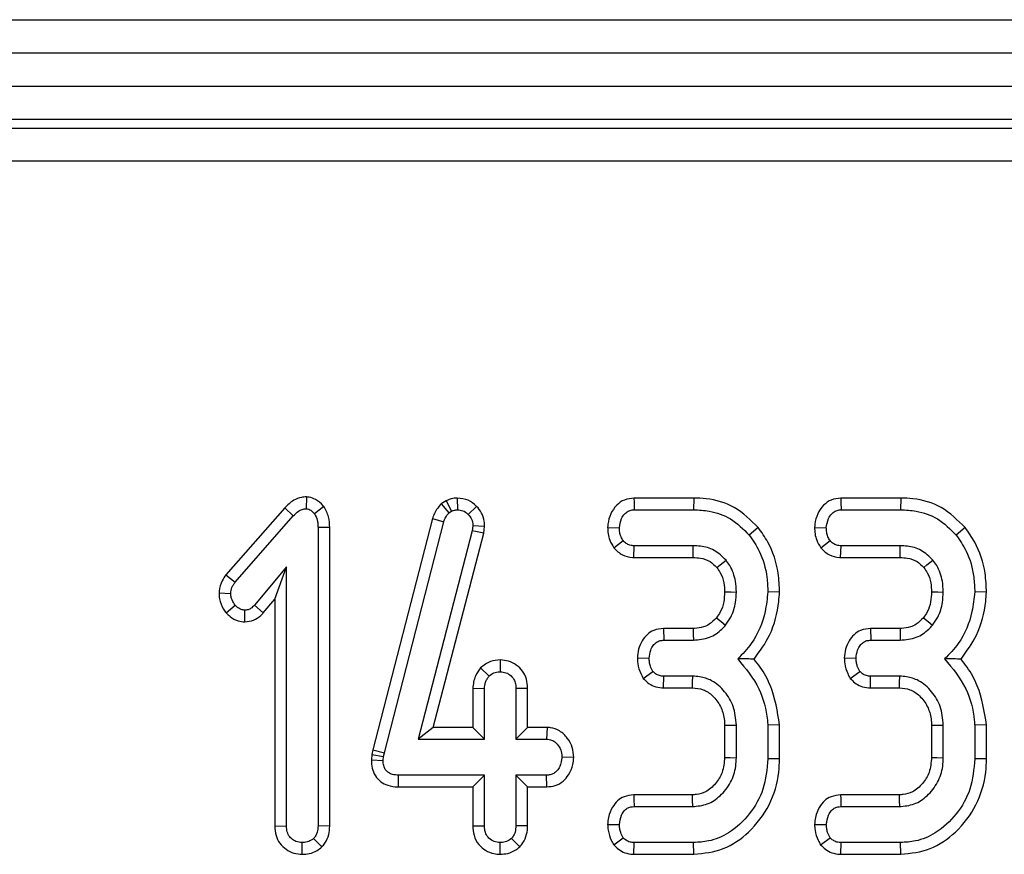
# Model space of a CAD drawing. Units: millimetres. Extents: x 40 to 2075, y -24 to 1455.
# Drawn here: x 1031 to 1061, y 821 to 846 of the extents above; entities that cross this region are included whole.
import ezdxf

# ---------------------------------------------------------------- set-up
doc = ezdxf.new("R2010")
doc.units = ezdxf.units.MM
doc.header["$LTSCALE"] = 5
doc.linetypes.add('SLD-Solid', pattern=[0])

msp = doc.modelspace()

# ---------------------------------------------------------------- linework, layer by layer
at = {"color": 7, "linetype": 'SLD-Solid', "lineweight": 25}
for p, q in [((218.245, 845.863), (1217.245, 845.863)), ((218.245, 844.863), (1217.245, 844.863)), ((218.245, 843.863), (1217.245, 843.863)), ((1217.245, 842.863), (218.245, 842.863)), ((722.091, 842.605), (1213.399, 842.605)), ((1213.399, 841.609), (722.091, 841.609)), ((1039.658, 831.522), (1039.654, 831.168)), ((1044.194, 831.488), (1044.196, 831.135)), ((1051.298, 831.487), (1049.5, 831.487)), ((1051.298, 831.487), (1051.293, 831.135)), ((1057.514, 831.487), (1055.716, 831.487)), ((1057.514, 831.487), (1057.509, 831.135)), ((1039.007, 831.189), (1037.24, 829.181)), ((1039.007, 831.189), (1039.265, 830.949)), ((1040.183, 831.238), (1039.903, 831.018)), ((1043.856, 831.404), (1043.708, 831.313)), ((1043.708, 831.313), (1043.94, 831.042)), ((1043.856, 831.404), (1044.023, 831.092)), ((1044.774, 831.238), (1044.521, 830.993)), ((1037.519, 828.964), (1039.265, 830.949)), ((1043.94, 831.042), (1044.023, 831.092)), ((1049.508, 831.135), (1051.293, 831.135)), ((1055.725, 831.135), (1057.509, 831.135)), ((1040.361, 830.603), (1040.009, 830.598)), ((1040.009, 830.598), (1040.009, 821.633)), ((1040.361, 821.626), (1040.361, 830.603)), ((1043.45, 830.873), (1041.659, 823.917)), ((1042.002, 823.835), (1043.788, 830.773)), ((1043.45, 830.873), (1043.788, 830.773)), ((1044.66, 830.649), (1044.641, 830.501)), ((1045.014, 830.634), (1044.66, 830.649)), ((1044.988, 830.434), (1045.014, 830.634)), ((1048.71, 830.607), (1049.063, 830.594)), ((1053.235, 830.599), (1052.961, 830.377)), ((1054.926, 830.607), (1055.279, 830.594)), ((1059.451, 830.599), (1059.177, 830.377)), ((1044.641, 830.501), (1043.015, 824.243)), ((1043.471, 824.595), (1044.988, 830.434)), ((1044.988, 830.434), (1044.641, 830.501)), ((1048.898, 829.99), (1049.177, 830.208)), ((1049.494, 829.701), (1049.506, 830.053)), ((1051.282, 830.053), (1049.506, 830.053)), ((1055.114, 829.99), (1055.393, 830.208)), ((1055.71, 829.701), (1055.722, 830.053)), ((1057.498, 830.053), (1055.722, 830.053)), ((1049.494, 829.701), (1051.278, 829.701)), ((1055.71, 829.701), (1057.495, 829.701)), ((1039.063, 829.416), (1038.1, 828.267)), ((1038.71, 828.446), (1039.063, 829.416)), ((1039.063, 821.633), (1039.063, 829.416)), ((1037.24, 829.181), (1037.519, 828.964)), ((1037.035, 828.635), (1037.388, 828.622)), ((1053.875, 828.655), (1053.522, 828.666)), ((1060.091, 828.655), (1059.738, 828.666)), ((1037.254, 828.035), (1037.519, 828.269)), ((1038.366, 828.035), (1038.1, 828.267)), ((1038.366, 828.035), (1038.71, 828.446)), ((1038.71, 828.446), (1038.71, 821.627)), ((1037.812, 827.766), (1037.813, 828.119)), ((1050.391, 827.568), (1050.399, 827.216)), ((1051.28, 827.568), (1050.391, 827.568)), ((1056.607, 827.568), (1056.616, 827.216)), ((1057.497, 827.568), (1056.607, 827.568)), ((1050.399, 827.216), (1051.284, 827.216)), ((1056.616, 827.216), (1057.5, 827.216)), ((1045.483, 826.623), (1045.482, 826.27)), ((1049.602, 826.681), (1049.956, 826.675)), ((1055.819, 826.681), (1056.172, 826.675)), ((1044.892, 826.383), (1045.15, 826.139)), ((1049.781, 826.069), (1050.068, 826.28)), ((1055.997, 826.069), (1056.284, 826.28)), ((1050.385, 825.782), (1050.393, 826.135)), ((1051.267, 826.135), (1050.393, 826.135)), ((1056.602, 825.782), (1056.609, 826.135)), ((1057.483, 826.135), (1056.609, 826.135)), ((1044.656, 825.771), (1044.656, 824.595)), ((1044.656, 825.771), (1045.009, 825.763)), ((1045.009, 824.243), (1045.009, 825.763)), ((1046.307, 825.769), (1045.955, 825.763)), ((1045.955, 825.763), (1045.955, 824.243)), ((1046.307, 824.595), (1046.307, 825.769)), ((1050.385, 825.782), (1051.257, 825.782)), ((1056.602, 825.782), (1057.473, 825.782)), ((1053.875, 824.674), (1053.522, 824.659)), ((1053.875, 823.647), (1053.875, 824.674)), ((1060.091, 824.674), (1059.738, 824.659)), ((1060.091, 823.647), (1060.091, 824.674)), ((1043.471, 824.595), (1043.015, 824.243)), ((1044.656, 824.595), (1043.471, 824.595)), ((1044.656, 824.595), (1045.009, 824.243)), ((1046.307, 824.595), (1045.955, 824.243)), ((1046.888, 824.595), (1046.307, 824.595)), ((1046.888, 824.595), (1046.877, 824.243)), ((1052.224, 824.658), (1052.224, 823.692)), ((1052.576, 823.685), (1052.576, 824.665)), ((1053.522, 824.659), (1053.522, 823.651)), ((1058.44, 824.658), (1058.44, 823.692)), ((1058.793, 823.685), (1058.793, 824.665)), ((1059.738, 824.659), (1059.738, 823.651)), ((1043.015, 824.243), (1045.009, 824.243)), ((1045.955, 824.243), (1046.877, 824.243)), ((1041.659, 823.917), (1041.628, 823.778)), ((1041.659, 823.917), (1042.002, 823.835)), ((1041.977, 823.721), (1042.002, 823.835)), ((1041.628, 823.778), (1041.611, 823.616)), ((1041.611, 823.616), (1041.964, 823.601)), ((1041.628, 823.778), (1041.977, 823.721)), ((1041.964, 823.601), (1041.977, 823.721)), ((1047.693, 823.693), (1047.34, 823.702)), ((1053.875, 823.647), (1053.522, 823.651)), ((1060.091, 823.647), (1059.738, 823.651)), ((1042.425, 822.809), (1042.428, 823.162)), ((1045.009, 823.162), (1042.428, 823.162)), ((1044.656, 822.809), (1045.009, 823.162)), ((1045.009, 821.641), (1045.009, 823.162)), ((1046.877, 823.162), (1045.955, 823.162)), ((1045.955, 823.162), (1045.955, 821.641)), ((1046.307, 822.809), (1045.955, 823.162)), ((1046.884, 822.809), (1046.877, 823.162)), ((1042.425, 822.809), (1044.656, 822.809)), ((1044.656, 822.809), (1044.656, 821.636)), ((1046.307, 822.809), (1046.884, 822.809)), ((1046.307, 821.635), (1046.307, 822.809)), ((1051.248, 822.568), (1049.494, 822.568)), ((1057.465, 822.568), (1055.71, 822.568)), ((1049.502, 822.216), (1051.259, 822.216)), ((1055.718, 822.216), (1057.475, 822.216)), ((1038.71, 821.627), (1039.063, 821.633)), ((1040.361, 821.626), (1040.009, 821.633)), ((1044.656, 821.636), (1045.009, 821.641)), ((1046.307, 821.635), (1045.955, 821.641)), ((1048.709, 821.678), (1049.063, 821.675)), ((1054.925, 821.678), (1055.279, 821.675)), ((1039.537, 820.781), (1039.536, 821.135)), ((1040.124, 821.004), (1039.874, 821.255)), ((1045.481, 820.781), (1045.482, 821.135)), ((1046.069, 821.006), (1045.82, 821.257)), ((1048.891, 821.067), (1049.177, 821.28)), ((1049.501, 820.782), (1049.508, 821.135)), ((1051.293, 821.135), (1049.508, 821.135)), ((1051.299, 820.782), (1051.293, 821.135)), ((1055.107, 821.067), (1055.393, 821.28)), ((1055.718, 820.782), (1055.725, 821.135)), ((1057.509, 821.135), (1055.725, 821.135)), ((1057.515, 820.782), (1057.509, 821.135)), ((1049.501, 820.782), (1051.299, 820.782)), ((1055.718, 820.782), (1057.515, 820.782))]:
    msp.add_line(p, q, dxfattribs=at)
at = {"color": 7, "linetype": 'SLD-Solid', "lineweight": 25, "flags": 128}
for points in [[(1049.5, 831.487), (1049.503, 831.364), (1049.508, 831.135)], [(1055.716, 831.487), (1055.719, 831.364), (1055.725, 831.135)], [(1051.278, 829.701), (1051.28, 829.824), (1051.282, 830.053)], [(1057.495, 829.701), (1057.496, 829.824), (1057.498, 830.053)], [(1051.99, 829.4), (1052.087, 829.478), (1052.266, 829.621)], [(1058.206, 829.4), (1058.303, 829.478), (1058.482, 829.621)], [(1052.223, 828.666), (1052.417, 828.665), (1052.576, 828.664)], [(1058.44, 828.666), (1058.634, 828.665), (1058.793, 828.664)], [(1051.979, 827.892), (1052.12, 827.777), (1052.253, 827.67)], [(1058.195, 827.892), (1058.336, 827.777), (1058.469, 827.67)], [(1051.28, 827.568), (1051.282, 827.387), (1051.284, 827.216)], [(1057.497, 827.568), (1057.498, 827.387), (1057.5, 827.216)], [(1051.257, 825.782), (1051.262, 825.942), (1051.267, 826.135)], [(1057.473, 825.782), (1057.478, 825.942), (1057.483, 826.135)], [(1052.224, 824.658), (1052.384, 824.661), (1052.576, 824.665)], [(1058.44, 824.658), (1058.6, 824.661), (1058.793, 824.665)], [(1052.224, 823.692), (1052.387, 823.689), (1052.576, 823.685)], [(1058.44, 823.692), (1058.603, 823.689), (1058.793, 823.685)], [(1049.494, 822.568), (1049.497, 822.438), (1049.502, 822.216)], [(1051.248, 822.568), (1051.253, 822.405), (1051.259, 822.216)], [(1055.71, 822.568), (1055.713, 822.438), (1055.718, 822.216)], [(1057.465, 822.568), (1057.469, 822.405), (1057.475, 822.216)]]:
    msp.add_lwpolyline(points, dxfattribs=at)
at = {"color": 7, "linetype": 'SLD-Solid', "lineweight": 25}
for points, knots in [([(1039.658, 831.522), (1039.608, 831.519), (1039.477, 831.51), (1039.237, 831.416), (1039.093, 831.273), (1039.007, 831.189)], [0, 0, 0, 0, 0.197188, 0.523162, 1, 1, 1, 1]), ([(1040.183, 831.238), (1040.176, 831.244), (1040.099, 831.321), (1039.969, 831.441), (1039.782, 831.512), (1039.688, 831.52), (1039.658, 831.522)], [0, 0, 0, 0, 0.045331, 0.536092, 0.852209, 1, 1, 1, 1]), ([(1044.194, 831.488), (1044.133, 831.484), (1044.023, 831.476), (1043.914, 831.431), (1043.863, 831.407), (1043.856, 831.404)], [0, 0, 0, 0, 0.51805, 0.937451, 1, 1, 1, 1]), ([(1044.774, 831.238), (1044.695, 831.308), (1044.529, 831.454), (1044.308, 831.476), (1044.194, 831.488)], [0, 0, 0, 0, 0.4812169, 1, 1, 1, 1]), ([(1049.5, 831.487), (1049.401, 831.476), (1049.209, 831.454), (1048.961, 831.273), (1048.786, 831.018), (1048.725, 830.778), (1048.713, 830.64), (1048.71, 830.607)], [0, 0, 0, 0, 0.224334, 0.439538, 0.68153, 0.923872, 1, 1, 1, 1]), ([(1053.235, 830.599), (1053.008, 830.822), (1052.57, 831.256), (1051.838, 831.467), (1051.421, 831.483), (1051.298, 831.487)], [0, 0, 0, 0, 0.428839, 0.831661, 1, 1, 1, 1]), ([(1055.716, 831.487), (1055.618, 831.476), (1055.425, 831.454), (1055.177, 831.273), (1055.002, 831.018), (1054.941, 830.778), (1054.929, 830.64), (1054.926, 830.607)], [0, 0, 0, 0, 0.224334, 0.439538, 0.68153, 0.923872, 1, 1, 1, 1]), ([(1059.451, 830.599), (1059.225, 830.822), (1058.786, 831.256), (1058.054, 831.467), (1057.637, 831.483), (1057.514, 831.487)], [0, 0, 0, 0, 0.428839, 0.831661, 1, 1, 1, 1]), ([(1040.361, 830.603), (1040.357, 830.713), (1040.347, 830.938), (1040.239, 831.136), (1040.183, 831.238)], [0, 0, 0, 0, 0.488023, 1, 1, 1, 1]), ([(1043.708, 831.313), (1043.632, 831.222), (1043.521, 831.089), (1043.467, 830.925), (1043.45, 830.873)], [0, 0, 0, 0, 0.680424, 1, 1, 1, 1]), ([(1045.014, 830.634), (1045.012, 830.687), (1045.006, 830.825), (1044.94, 831.045), (1044.829, 831.174), (1044.774, 831.238)], [0, 0, 0, 0, 0.240128, 0.622241, 1, 1, 1, 1]), ([(1039.265, 830.949), (1039.316, 831), (1039.394, 831.078), (1039.529, 831.158), (1039.611, 831.165), (1039.654, 831.168)], [0, 0, 0, 0, 0.467674, 0.720888, 1, 1, 1, 1]), ([(1039.654, 831.168), (1039.681, 831.164), (1039.752, 831.154), (1039.832, 831.088), (1039.883, 831.038), (1039.903, 831.018)], [0, 0, 0, 0, 0.272358, 0.71935, 1, 1, 1, 1]), ([(1039.903, 831.018), (1039.936, 830.956), (1039.986, 830.859), (1040.005, 830.713), (1040.008, 830.637), (1040.009, 830.598)], [0, 0, 0, 0, 0.477216, 0.736775, 1, 1, 1, 1]), ([(1043.788, 830.773), (1043.804, 830.822), (1043.829, 830.895), (1043.888, 830.981), (1043.923, 831.021), (1043.94, 831.042)], [0, 0, 0, 0, 0.486968, 0.741758, 1, 1, 1, 1]), ([(1044.023, 831.092), (1044.049, 831.105), (1044.09, 831.123), (1044.15, 831.132), (1044.18, 831.134), (1044.196, 831.135)], [0, 0, 0, 0, 0.487854, 0.742327, 1, 1, 1, 1]), ([(1044.196, 831.135), (1044.252, 831.13), (1044.366, 831.121), (1044.468, 831.046), (1044.514, 831), (1044.521, 830.993)], [0, 0, 0, 0, 0.4586448, 0.9234288, 1, 1, 1, 1]), ([(1044.521, 830.993), (1044.56, 830.948), (1044.638, 830.857), (1044.657, 830.727), (1044.66, 830.658), (1044.66, 830.649)], [0, 0, 0, 0, 0.4600088, 0.9261533, 1, 1, 1, 1]), ([(1049.063, 830.594), (1049.076, 830.69), (1049.097, 830.844), (1049.21, 831.008), (1049.322, 831.1), (1049.426, 831.131), (1049.489, 831.134), (1049.508, 831.135)], [0, 0, 0, 0, 0.369724, 0.590977, 0.756688, 0.923245, 1, 1, 1, 1]), ([(1051.293, 831.135), (1051.45, 831.127), (1051.832, 831.109), (1052.448, 830.894), (1052.784, 830.554), (1052.961, 830.377)], [0, 0, 0, 0, 0.249629, 0.607412, 1, 1, 1, 1]), ([(1055.279, 830.594), (1055.292, 830.69), (1055.313, 830.844), (1055.426, 831.008), (1055.538, 831.1), (1055.642, 831.131), (1055.705, 831.134), (1055.725, 831.135)], [0, 0, 0, 0, 0.369724, 0.590977, 0.756688, 0.923245, 1, 1, 1, 1]), ([(1057.509, 831.135), (1057.666, 831.127), (1058.048, 831.109), (1058.664, 830.894), (1059.001, 830.554), (1059.177, 830.377)], [0, 0, 0, 0, 0.249629, 0.607412, 1, 1, 1, 1]), ([(1048.71, 830.607), (1048.712, 830.541), (1048.717, 830.411), (1048.772, 830.197), (1048.852, 830.066), (1048.898, 829.99)], [0, 0, 0, 0, 0.30018, 0.595483, 1, 1, 1, 1]), ([(1049.177, 830.208), (1049.153, 830.246), (1049.106, 830.323), (1049.069, 830.456), (1049.065, 830.548), (1049.063, 830.594)], [0, 0, 0, 0, 0.331115, 0.6595781, 1, 1, 1, 1]), ([(1053.875, 828.655), (1053.867, 828.846), (1053.844, 829.366), (1053.625, 830.046), (1053.335, 830.457), (1053.235, 830.599)], [0, 0, 0, 0, 0.275868, 0.749385, 1, 1, 1, 1]), ([(1054.926, 830.607), (1054.928, 830.541), (1054.933, 830.411), (1054.989, 830.197), (1055.068, 830.066), (1055.114, 829.99)], [0, 0, 0, 0, 0.30018, 0.595483, 1, 1, 1, 1]), ([(1055.393, 830.208), (1055.369, 830.246), (1055.322, 830.323), (1055.285, 830.456), (1055.281, 830.548), (1055.279, 830.594)], [0, 0, 0, 0, 0.331115, 0.659578, 1, 1, 1, 1]), ([(1060.091, 828.655), (1060.083, 828.846), (1060.06, 829.366), (1059.841, 830.046), (1059.551, 830.457), (1059.451, 830.599)], [0, 0, 0, 0, 0.275868, 0.749385, 1, 1, 1, 1]), ([(1052.961, 830.377), (1053.069, 830.219), (1053.332, 829.837), (1053.499, 829.233), (1053.516, 828.814), (1053.522, 828.666)], [0, 0, 0, 0, 0.311854, 0.758095, 1, 1, 1, 1]), ([(1059.177, 830.377), (1059.285, 830.219), (1059.548, 829.837), (1059.715, 829.233), (1059.732, 828.814), (1059.738, 828.666)], [0, 0, 0, 0, 0.311854, 0.758095, 1, 1, 1, 1]), ([(1049.506, 830.053), (1049.464, 830.057), (1049.379, 830.063), (1049.262, 830.117), (1049.205, 830.178), (1049.177, 830.208)], [0, 0, 0, 0, 0.336139, 0.676489, 1, 1, 1, 1]), ([(1052.266, 829.621), (1052.154, 829.73), (1051.938, 829.942), (1051.568, 830.043), (1051.354, 830.051), (1051.282, 830.053)], [0, 0, 0, 0, 0.418192, 0.805595, 1, 1, 1, 1]), ([(1055.722, 830.053), (1055.68, 830.057), (1055.596, 830.063), (1055.478, 830.117), (1055.421, 830.178), (1055.393, 830.208)], [0, 0, 0, 0, 0.336139, 0.676489, 1, 1, 1, 1]), ([(1058.482, 829.621), (1058.37, 829.73), (1058.154, 829.942), (1057.784, 830.043), (1057.57, 830.051), (1057.498, 830.053)], [0, 0, 0, 0, 0.418192, 0.805595, 1, 1, 1, 1]), ([(1048.898, 829.99), (1048.978, 829.911), (1049.132, 829.757), (1049.365, 829.709), (1049.481, 829.702), (1049.494, 829.701)], [0, 0, 0, 0, 0.487216, 0.941934, 1, 1, 1, 1]), ([(1051.278, 829.701), (1051.351, 829.698), (1051.528, 829.69), (1051.791, 829.604), (1051.927, 829.464), (1051.99, 829.4)], [0, 0, 0, 0, 0.273606, 0.666433, 1, 1, 1, 1]), ([(1055.114, 829.99), (1055.194, 829.911), (1055.348, 829.757), (1055.581, 829.709), (1055.697, 829.702), (1055.71, 829.701)], [0, 0, 0, 0, 0.487216, 0.941934, 1, 1, 1, 1]), ([(1057.495, 829.701), (1057.567, 829.698), (1057.744, 829.69), (1058.007, 829.604), (1058.143, 829.464), (1058.206, 829.4)], [0, 0, 0, 0, 0.2736061, 0.6664334, 1, 1, 1, 1]), ([(1052.576, 828.664), (1052.572, 828.774), (1052.56, 829.049), (1052.441, 829.38), (1052.305, 829.567), (1052.266, 829.621)], [0, 0, 0, 0, 0.3229319, 0.8043489, 1, 1, 1, 1]), ([(1058.793, 828.664), (1058.788, 828.774), (1058.776, 829.049), (1058.657, 829.38), (1058.521, 829.567), (1058.482, 829.621)], [0, 0, 0, 0, 0.322932, 0.804349, 1, 1, 1, 1]), ([(1037.24, 829.181), (1037.201, 829.123), (1037.098, 828.975), (1037.051, 828.779), (1037.037, 828.652), (1037.035, 828.635)], [0, 0, 0, 0, 0.3526051, 0.9126301, 1, 1, 1, 1]), ([(1051.99, 829.4), (1052.027, 829.349), (1052.127, 829.211), (1052.212, 828.956), (1052.22, 828.757), (1052.223, 828.666)], [0, 0, 0, 0, 0.240355, 0.652286, 1, 1, 1, 1]), ([(1058.206, 829.4), (1058.243, 829.349), (1058.343, 829.211), (1058.428, 828.956), (1058.436, 828.757), (1058.44, 828.666)], [0, 0, 0, 0, 0.240355, 0.652286, 1, 1, 1, 1]), ([(1037.388, 828.622), (1037.396, 828.682), (1037.407, 828.773), (1037.465, 828.884), (1037.501, 828.937), (1037.519, 828.964)], [0, 0, 0, 0, 0.479942, 0.737394, 1, 1, 1, 1]), ([(1037.035, 828.635), (1037.038, 828.577), (1037.046, 828.407), (1037.129, 828.198), (1037.226, 828.072), (1037.254, 828.035)], [0, 0, 0, 0, 0.266988, 0.786776, 1, 1, 1, 1]), ([(1037.519, 828.269), (1037.484, 828.319), (1037.43, 828.396), (1037.394, 828.52), (1037.39, 828.587), (1037.388, 828.622)], [0, 0, 0, 0, 0.471956, 0.731079, 1, 1, 1, 1]), ([(1052.223, 828.666), (1052.218, 828.566), (1052.208, 828.361), (1052.122, 828.092), (1052.02, 827.949), (1051.979, 827.892)], [0, 0, 0, 0, 0.363005, 0.745483, 1, 1, 1, 1]), ([(1052.253, 827.67), (1052.309, 827.748), (1052.454, 827.952), (1052.559, 828.301), (1052.571, 828.56), (1052.576, 828.664)], [0, 0, 0, 0, 0.268995, 0.704879, 1, 1, 1, 1]), ([(1053.522, 828.666), (1053.501, 828.469), (1053.441, 827.926), (1053.149, 827.2), (1052.761, 826.801), (1052.616, 826.652)], [0, 0, 0, 0, 0.263893, 0.725659, 1, 1, 1, 1]), ([(1053.109, 826.65), (1053.28, 826.882), (1053.658, 827.398), (1053.831, 828.126), (1053.868, 828.564), (1053.875, 828.655)], [0, 0, 0, 0, 0.394046, 0.87452, 1, 1, 1, 1]), ([(1058.44, 828.666), (1058.435, 828.566), (1058.424, 828.361), (1058.338, 828.092), (1058.236, 827.949), (1058.195, 827.892)], [0, 0, 0, 0, 0.363005, 0.745483, 1, 1, 1, 1]), ([(1058.469, 827.67), (1058.525, 827.748), (1058.67, 827.952), (1058.775, 828.301), (1058.787, 828.56), (1058.793, 828.664)], [0, 0, 0, 0, 0.268995, 0.704879, 1, 1, 1, 1]), ([(1059.738, 828.666), (1059.717, 828.469), (1059.657, 827.926), (1059.366, 827.2), (1058.977, 826.801), (1058.833, 826.652)], [0, 0, 0, 0, 0.2638929, 0.7256591, 1, 1, 1, 1]), ([(1059.326, 826.65), (1059.496, 826.882), (1059.874, 827.398), (1060.048, 828.126), (1060.084, 828.564), (1060.091, 828.655)], [0, 0, 0, 0, 0.394046, 0.87452, 1, 1, 1, 1]), ([(1037.813, 828.119), (1037.775, 828.124), (1037.682, 828.134), (1037.587, 828.203), (1037.534, 828.255), (1037.519, 828.269)], [0, 0, 0, 0, 0.33367, 0.821485, 1, 1, 1, 1]), ([(1038.1, 828.267), (1038.064, 828.231), (1038.001, 828.167), (1037.895, 828.123), (1037.835, 828.12), (1037.813, 828.119)], [0, 0, 0, 0, 0.457937, 0.799056, 1, 1, 1, 1]), ([(1037.254, 828.035), (1037.29, 828), (1037.394, 827.899), (1037.583, 827.787), (1037.745, 827.772), (1037.812, 827.766)], [0, 0, 0, 0, 0.238941, 0.683375, 1, 1, 1, 1]), ([(1037.812, 827.766), (1037.9, 827.776), (1038.075, 827.796), (1038.257, 827.918), (1038.341, 828.008), (1038.366, 828.035)], [0, 0, 0, 0, 0.416105, 0.82452, 1, 1, 1, 1]), ([(1051.979, 827.892), (1051.91, 827.821), (1051.797, 827.705), (1051.566, 827.596), (1051.399, 827.57), (1051.294, 827.569), (1051.28, 827.568)], [0, 0, 0, 0, 0.369493, 0.607453, 0.946525, 1, 1, 1, 1]), ([(1051.284, 827.216), (1051.449, 827.232), (1051.765, 827.262), (1052.08, 827.479), (1052.217, 827.629), (1052.253, 827.67)], [0, 0, 0, 0, 0.445483, 0.851328, 1, 1, 1, 1]), ([(1058.195, 827.892), (1058.126, 827.821), (1058.013, 827.705), (1057.782, 827.596), (1057.615, 827.57), (1057.511, 827.569), (1057.497, 827.568)], [0, 0, 0, 0, 0.369493, 0.607453, 0.946525, 1, 1, 1, 1]), ([(1057.5, 827.216), (1057.665, 827.232), (1057.981, 827.262), (1058.296, 827.479), (1058.433, 827.629), (1058.469, 827.67)], [0, 0, 0, 0, 0.445483, 0.851328, 1, 1, 1, 1]), ([(1050.391, 827.568), (1050.289, 827.557), (1050.108, 827.538), (1049.886, 827.39), (1049.733, 827.19), (1049.628, 826.949), (1049.611, 826.769), (1049.602, 826.681)], [0, 0, 0, 0, 0.229666, 0.409639, 0.589284, 0.798906, 1, 1, 1, 1]), ([(1056.607, 827.568), (1056.506, 827.557), (1056.324, 827.538), (1056.102, 827.39), (1055.949, 827.19), (1055.844, 826.949), (1055.827, 826.769), (1055.819, 826.681)], [0, 0, 0, 0, 0.2296656, 0.4096394, 0.5892842, 0.7989059, 1, 1, 1, 1]), ([(1049.956, 826.675), (1049.965, 826.758), (1049.981, 826.896), (1050.069, 827.055), (1050.165, 827.156), (1050.279, 827.209), (1050.36, 827.213), (1050.399, 827.216)], [0, 0, 0, 0, 0.319387, 0.528247, 0.688771, 0.849822, 1, 1, 1, 1]), ([(1056.172, 826.675), (1056.182, 826.758), (1056.197, 826.896), (1056.285, 827.055), (1056.381, 827.156), (1056.495, 827.209), (1056.576, 827.213), (1056.616, 827.216)], [0, 0, 0, 0, 0.319387, 0.528247, 0.688771, 0.849822, 1, 1, 1, 1]), ([(1045.483, 826.623), (1045.383, 826.614), (1045.163, 826.595), (1044.988, 826.458), (1044.892, 826.383)], [0, 0, 0, 0, 0.452556, 1, 1, 1, 1]), ([(1046.307, 825.769), (1046.301, 825.863), (1046.289, 826.045), (1046.166, 826.293), (1045.974, 826.476), (1045.74, 826.6), (1045.568, 826.615), (1045.483, 826.623)], [0, 0, 0, 0, 0.212966, 0.411989, 0.611208, 0.806668, 1, 1, 1, 1]), ([(1049.602, 826.681), (1049.605, 826.624), (1049.614, 826.464), (1049.678, 826.255), (1049.755, 826.116), (1049.781, 826.069)], [0, 0, 0, 0, 0.2622468, 0.7496898, 1, 1, 1, 1]), ([(1050.068, 826.28), (1050.04, 826.331), (1049.994, 826.416), (1049.963, 826.553), (1049.958, 826.634), (1049.956, 826.675)], [0, 0, 0, 0, 0.412003, 0.701864, 1, 1, 1, 1]), ([(1053.109, 826.65), (1053.038, 826.65), (1052.88, 826.652), (1052.71, 826.652), (1052.616, 826.652)], [0, 0, 0, 0, 0.450118, 1, 1, 1, 1]), ([(1052.616, 826.652), (1052.854, 826.368), (1053.303, 825.83), (1053.487, 825.085), (1053.518, 824.709), (1053.522, 824.659)], [0, 0, 0, 0, 0.491898, 0.932002, 1, 1, 1, 1]), ([(1053.875, 824.674), (1053.811, 825.074), (1053.714, 825.685), (1053.365, 826.321), (1053.172, 826.569), (1053.109, 826.65)], [0, 0, 0, 0, 0.5608899, 0.8572375, 1, 1, 1, 1]), ([(1055.819, 826.681), (1055.821, 826.624), (1055.83, 826.464), (1055.894, 826.255), (1055.971, 826.116), (1055.997, 826.069)], [0, 0, 0, 0, 0.262247, 0.74969, 1, 1, 1, 1]), ([(1056.284, 826.28), (1056.257, 826.331), (1056.21, 826.416), (1056.179, 826.553), (1056.174, 826.634), (1056.172, 826.675)], [0, 0, 0, 0, 0.412003, 0.701864, 1, 1, 1, 1]), ([(1059.326, 826.65), (1059.254, 826.65), (1059.096, 826.652), (1058.926, 826.652), (1058.833, 826.652)], [0, 0, 0, 0, 0.450118, 1, 1, 1, 1]), ([(1058.833, 826.652), (1059.07, 826.368), (1059.52, 825.83), (1059.703, 825.085), (1059.734, 824.709), (1059.738, 824.659)], [0, 0, 0, 0, 0.491898, 0.932002, 1, 1, 1, 1]), ([(1060.091, 824.674), (1060.027, 825.074), (1059.93, 825.685), (1059.581, 826.321), (1059.388, 826.569), (1059.326, 826.65)], [0, 0, 0, 0, 0.56089, 0.857238, 1, 1, 1, 1]), ([(1044.892, 826.383), (1044.834, 826.304), (1044.7, 826.122), (1044.672, 825.897), (1044.656, 825.771)], [0, 0, 0, 0, 0.436651, 1, 1, 1, 1]), ([(1045.15, 826.139), (1045.195, 826.175), (1045.286, 826.247), (1045.411, 826.266), (1045.475, 826.269), (1045.482, 826.27)], [0, 0, 0, 0, 0.4685204, 0.9440344, 1, 1, 1, 1]), ([(1045.482, 826.27), (1045.541, 826.263), (1045.66, 826.251), (1045.804, 826.159), (1045.902, 826.039), (1045.95, 825.904), (1045.953, 825.81), (1045.955, 825.763)], [0, 0, 0, 0, 0.228382, 0.458396, 0.638174, 0.817541, 1, 1, 1, 1]), ([(1050.393, 826.135), (1050.35, 826.137), (1050.263, 826.142), (1050.15, 826.198), (1050.093, 826.255), (1050.068, 826.28)], [0, 0, 0, 0, 0.350502, 0.705297, 1, 1, 1, 1]), ([(1056.609, 826.135), (1056.566, 826.137), (1056.479, 826.142), (1056.366, 826.198), (1056.31, 826.255), (1056.284, 826.28)], [0, 0, 0, 0, 0.350502, 0.705297, 1, 1, 1, 1]), ([(1045.009, 825.763), (1045.015, 825.827), (1045.025, 825.928), (1045.086, 826.051), (1045.129, 826.109), (1045.15, 826.139)], [0, 0, 0, 0, 0.471171, 0.732099, 1, 1, 1, 1]), ([(1049.781, 826.069), (1049.826, 826.023), (1049.917, 825.928), (1050.105, 825.82), (1050.27, 825.786), (1050.368, 825.782), (1050.385, 825.782)], [0, 0, 0, 0, 0.278972, 0.571647, 0.925801, 1, 1, 1, 1]), ([(1052.576, 824.665), (1052.559, 824.856), (1052.527, 825.219), (1052.245, 825.686), (1051.886, 826.003), (1051.53, 826.121), (1051.336, 826.131), (1051.267, 826.135)], [0, 0, 0, 0, 0.260901, 0.496089, 0.731638, 0.905769, 1, 1, 1, 1]), ([(1055.997, 826.069), (1056.042, 826.023), (1056.133, 825.928), (1056.321, 825.82), (1056.486, 825.786), (1056.585, 825.782), (1056.602, 825.782)], [0, 0, 0, 0, 0.278972, 0.571647, 0.925801, 1, 1, 1, 1]), ([(1058.793, 824.665), (1058.775, 824.856), (1058.743, 825.219), (1058.461, 825.686), (1058.103, 826.003), (1057.746, 826.121), (1057.552, 826.131), (1057.483, 826.135)], [0, 0, 0, 0, 0.260901, 0.496089, 0.731638, 0.905769, 1, 1, 1, 1]), ([(1051.257, 825.782), (1051.366, 825.774), (1051.59, 825.756), (1051.888, 825.542), (1052.115, 825.239), (1052.215, 824.919), (1052.221, 824.724), (1052.224, 824.658)], [0, 0, 0, 0, 0.196756, 0.403224, 0.643669, 0.87958, 1, 1, 1, 1]), ([(1057.473, 825.782), (1057.583, 825.774), (1057.807, 825.756), (1058.105, 825.542), (1058.331, 825.239), (1058.431, 824.919), (1058.438, 824.724), (1058.44, 824.658)], [0, 0, 0, 0, 0.1967555, 0.4032239, 0.6436687, 0.8795801, 1, 1, 1, 1]), ([(1047.693, 823.693), (1047.685, 823.794), (1047.668, 824.002), (1047.511, 824.283), (1047.284, 824.5), (1047.053, 824.585), (1046.923, 824.593), (1046.888, 824.595)], [0, 0, 0, 0, 0.226241, 0.46577, 0.70537, 0.921019, 1, 1, 1, 1]), ([(1046.877, 824.243), (1046.928, 824.237), (1047.029, 824.226), (1047.175, 824.126), (1047.289, 823.971), (1047.335, 823.813), (1047.339, 823.724), (1047.34, 823.702)], [0, 0, 0, 0, 0.1921842, 0.3856092, 0.6560021, 0.9165688, 1, 1, 1, 1]), ([(1041.611, 823.616), (1041.615, 823.535), (1041.622, 823.37), (1041.719, 823.136), (1041.886, 822.955), (1042.125, 822.835), (1042.311, 822.811), (1042.419, 822.809), (1042.425, 822.809)], [0, 0, 0, 0, 0.188392, 0.379898, 0.572663, 0.748573, 0.987262, 1, 1, 1, 1]), ([(1042.428, 823.162), (1042.367, 823.165), (1042.261, 823.17), (1042.127, 823.225), (1042.039, 823.307), (1041.983, 823.421), (1041.965, 823.523), (1041.964, 823.588), (1041.964, 823.601)], [0, 0, 0, 0, 0.252094, 0.431298, 0.582103, 0.733073, 0.946231, 1, 1, 1, 1]), ([(1047.34, 823.702), (1047.325, 823.604), (1047.301, 823.454), (1047.198, 823.29), (1047.096, 823.207), (1046.987, 823.166), (1046.913, 823.163), (1046.877, 823.162)], [0, 0, 0, 0, 0.3729238, 0.5681652, 0.7178653, 0.8665032, 1, 1, 1, 1]), ([(1046.884, 822.809), (1046.969, 822.816), (1047.144, 822.831), (1047.378, 822.96), (1047.559, 823.185), (1047.669, 823.436), (1047.686, 823.621), (1047.693, 823.693)], [0, 0, 0, 0, 0.190019, 0.39543, 0.581758, 0.836033, 1, 1, 1, 1]), ([(1052.224, 823.692), (1052.211, 823.538), (1052.187, 823.253), (1051.964, 822.895), (1051.692, 822.653), (1051.428, 822.577), (1051.29, 822.57), (1051.248, 822.568)], [0, 0, 0, 0, 0.276548, 0.512898, 0.749409, 0.923315, 1, 1, 1, 1]), ([(1051.259, 822.216), (1051.411, 822.23), (1051.716, 822.26), (1052.12, 822.538), (1052.425, 822.93), (1052.564, 823.344), (1052.573, 823.599), (1052.576, 823.685)], [0, 0, 0, 0, 0.206714, 0.415799, 0.650433, 0.881311, 1, 1, 1, 1]), ([(1053.522, 823.651), (1053.495, 823.343), (1053.444, 822.748), (1052.999, 821.97), (1052.42, 821.428), (1051.809, 821.165), (1051.443, 821.143), (1051.293, 821.135)], [0, 0, 0, 0, 0.247647, 0.476529, 0.705271, 0.878769, 1, 1, 1, 1]), ([(1051.299, 820.782), (1051.601, 820.814), (1052.209, 820.88), (1053.008, 821.444), (1053.611, 822.24), (1053.855, 823.041), (1053.871, 823.515), (1053.875, 823.647)], [0, 0, 0, 0, 0.21144, 0.424926, 0.666063, 0.906906, 1, 1, 1, 1]), ([(1058.44, 823.692), (1058.427, 823.538), (1058.404, 823.253), (1058.18, 822.895), (1057.908, 822.653), (1057.644, 822.577), (1057.507, 822.57), (1057.465, 822.568)], [0, 0, 0, 0, 0.276548, 0.512898, 0.749409, 0.923315, 1, 1, 1, 1]), ([(1057.475, 822.216), (1057.627, 822.23), (1057.933, 822.26), (1058.336, 822.538), (1058.641, 822.93), (1058.78, 823.344), (1058.789, 823.599), (1058.793, 823.685)], [0, 0, 0, 0, 0.206714, 0.415799, 0.650433, 0.881311, 1, 1, 1, 1]), ([(1059.738, 823.651), (1059.712, 823.343), (1059.66, 822.748), (1059.215, 821.97), (1058.636, 821.428), (1058.025, 821.165), (1057.659, 821.143), (1057.509, 821.135)], [0, 0, 0, 0, 0.247647, 0.476529, 0.705271, 0.878769, 1, 1, 1, 1]), ([(1057.515, 820.782), (1057.818, 820.814), (1058.425, 820.88), (1059.224, 821.444), (1059.827, 822.24), (1060.071, 823.041), (1060.087, 823.515), (1060.091, 823.647)], [0, 0, 0, 0, 0.21144, 0.424926, 0.666063, 0.906906, 1, 1, 1, 1]), ([(1049.494, 822.568), (1049.395, 822.558), (1049.217, 822.538), (1048.996, 822.395), (1048.832, 822.181), (1048.731, 821.933), (1048.715, 821.75), (1048.709, 821.678)], [0, 0, 0, 0, 0.22533, 0.40341, 0.581519, 0.835733, 1, 1, 1, 1]), ([(1055.71, 822.568), (1055.611, 822.558), (1055.433, 822.538), (1055.212, 822.395), (1055.048, 822.181), (1054.947, 821.933), (1054.931, 821.75), (1054.925, 821.678)], [0, 0, 0, 0, 0.22533, 0.40341, 0.581519, 0.835733, 1, 1, 1, 1]), ([(1049.063, 821.675), (1049.077, 821.773), (1049.097, 821.922), (1049.196, 822.086), (1049.294, 822.17), (1049.398, 822.211), (1049.469, 822.214), (1049.502, 822.216)], [0, 0, 0, 0, 0.379391, 0.576438, 0.725612, 0.874216, 1, 1, 1, 1]), ([(1055.279, 821.675), (1055.293, 821.773), (1055.314, 821.922), (1055.413, 822.086), (1055.511, 822.17), (1055.615, 822.211), (1055.686, 822.214), (1055.718, 822.216)], [0, 0, 0, 0, 0.379391, 0.576438, 0.725612, 0.874216, 1, 1, 1, 1]), ([(1038.71, 821.627), (1038.717, 821.533), (1038.73, 821.352), (1038.85, 821.105), (1039.042, 820.921), (1039.28, 820.804), (1039.452, 820.789), (1039.537, 820.781)], [0, 0, 0, 0, 0.212706, 0.410739, 0.609295, 0.8071, 1, 1, 1, 1]), ([(1039.536, 821.135), (1039.471, 821.142), (1039.354, 821.154), (1039.206, 821.245), (1039.105, 821.373), (1039.066, 821.512), (1039.064, 821.6), (1039.063, 821.633)], [0, 0, 0, 0, 0.250587, 0.452913, 0.656301, 0.873858, 1, 1, 1, 1]), ([(1040.009, 821.633), (1040.004, 821.568), (1039.997, 821.468), (1039.943, 821.34), (1039.897, 821.284), (1039.874, 821.255)], [0, 0, 0, 0, 0.468925, 0.727817, 1, 1, 1, 1]), ([(1040.124, 821.004), (1040.155, 821.042), (1040.246, 821.151), (1040.343, 821.363), (1040.356, 821.542), (1040.361, 821.626)], [0, 0, 0, 0, 0.216054, 0.627683, 1, 1, 1, 1]), ([(1044.656, 821.636), (1044.663, 821.54), (1044.677, 821.34), (1044.817, 821.075), (1045.037, 820.892), (1045.264, 820.796), (1045.417, 820.786), (1045.481, 820.781)], [0, 0, 0, 0, 0.21528, 0.452143, 0.654246, 0.854794, 1, 1, 1, 1]), ([(1045.482, 821.135), (1045.42, 821.141), (1045.297, 821.153), (1045.142, 821.253), (1045.048, 821.389), (1045.012, 821.523), (1045.01, 821.605), (1045.009, 821.641)], [0, 0, 0, 0, 0.235623, 0.473465, 0.683678, 0.860855, 1, 1, 1, 1]), ([(1045.955, 821.641), (1045.95, 821.576), (1045.943, 821.474), (1045.89, 821.344), (1045.843, 821.286), (1045.82, 821.257)], [0, 0, 0, 0, 0.469497, 0.727813, 1, 1, 1, 1]), ([(1046.069, 821.006), (1046.102, 821.044), (1046.194, 821.155), (1046.289, 821.371), (1046.302, 821.55), (1046.307, 821.635)], [0, 0, 0, 0, 0.217427, 0.629839, 1, 1, 1, 1]), ([(1048.709, 821.678), (1048.713, 821.62), (1048.723, 821.457), (1048.791, 821.249), (1048.866, 821.111), (1048.891, 821.067)], [0, 0, 0, 0, 0.269557, 0.763691, 1, 1, 1, 1]), ([(1049.177, 821.28), (1049.149, 821.332), (1049.102, 821.419), (1049.071, 821.555), (1049.066, 821.635), (1049.063, 821.675)], [0, 0, 0, 0, 0.4234222, 0.7081704, 1, 1, 1, 1]), ([(1054.925, 821.678), (1054.929, 821.62), (1054.939, 821.457), (1055.007, 821.249), (1055.083, 821.111), (1055.107, 821.067)], [0, 0, 0, 0, 0.269557, 0.763691, 1, 1, 1, 1]), ([(1055.393, 821.28), (1055.365, 821.332), (1055.318, 821.419), (1055.287, 821.555), (1055.282, 821.635), (1055.279, 821.675)], [0, 0, 0, 0, 0.423422, 0.70817, 1, 1, 1, 1]), ([(1039.874, 821.255), (1039.827, 821.22), (1039.735, 821.15), (1039.609, 821.139), (1039.544, 821.135), (1039.536, 821.135)], [0, 0, 0, 0, 0.46517, 0.93332, 1, 1, 1, 1]), ([(1045.82, 821.257), (1045.773, 821.222), (1045.68, 821.153), (1045.555, 821.138), (1045.49, 821.135), (1045.482, 821.135)], [0, 0, 0, 0, 0.466432, 0.935513, 1, 1, 1, 1]), ([(1049.508, 821.135), (1049.466, 821.137), (1049.38, 821.142), (1049.264, 821.196), (1049.205, 821.253), (1049.177, 821.28)], [0, 0, 0, 0, 0.342112, 0.6877868, 1, 1, 1, 1]), ([(1055.725, 821.135), (1055.682, 821.137), (1055.596, 821.142), (1055.48, 821.196), (1055.421, 821.253), (1055.393, 821.28)], [0, 0, 0, 0, 0.342112, 0.6877868, 1, 1, 1, 1]), ([(1039.537, 820.781), (1039.607, 820.786), (1039.762, 820.796), (1039.967, 820.875), (1040.078, 820.966), (1040.124, 821.004)], [0, 0, 0, 0, 0.328487, 0.723166, 1, 1, 1, 1]), ([(1045.481, 820.781), (1045.557, 820.787), (1045.723, 820.798), (1045.925, 820.886), (1046.032, 820.975), (1046.069, 821.006)], [0, 0, 0, 0, 0.3532563, 0.7718042, 1, 1, 1, 1]), ([(1048.891, 821.067), (1048.938, 821.019), (1049.036, 820.922), (1049.234, 820.813), (1049.399, 820.785), (1049.492, 820.782), (1049.501, 820.782)], [0, 0, 0, 0, 0.290611, 0.595612, 0.959678, 1, 1, 1, 1]), ([(1055.107, 821.067), (1055.155, 821.019), (1055.252, 820.922), (1055.45, 820.813), (1055.615, 820.785), (1055.708, 820.782), (1055.718, 820.782)], [0, 0, 0, 0, 0.2906109, 0.595612, 0.9596778, 1, 1, 1, 1])]:
    msp.add_open_spline(points, degree=3, knots=knots, dxfattribs=at)

doc.saveas('drawing.dxf')
